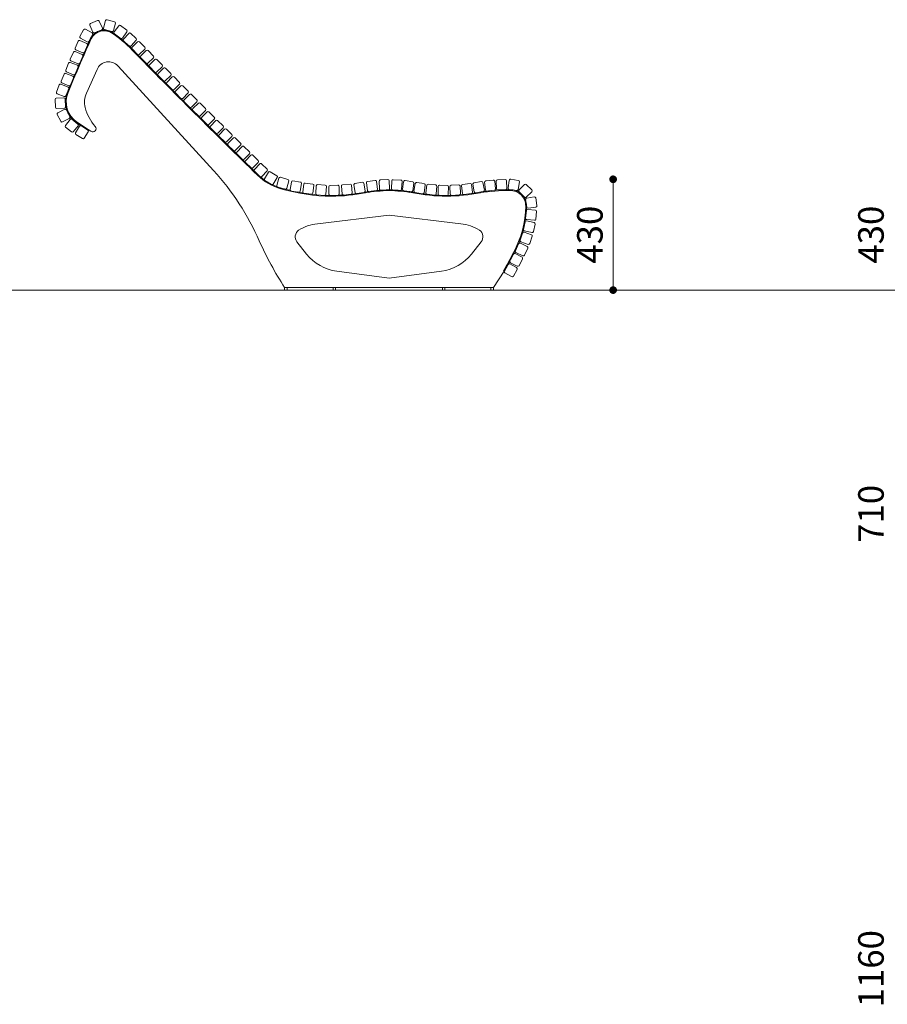
# Model space of a CAD drawing. Units: millimetres. Extents: x -782044 to -768274, y -117833 to -104011.
# Drawn here: x -778502 to -775104, y -111580 to -107723 of the extents above; entities that cross this region are included whole.
import ezdxf

# ---------------------------------------------------------------- set-up
doc = ezdxf.new("R2010")
doc.units = ezdxf.units.MM
doc.header["$LTSCALE"] = 100
doc.styles.add('SLDTEXTSTYLE16', font='arial.ttf')

# ---------------------------------------------------------------- blocks, each defined once
blk = doc.blocks.new('_DOT')
at = {"color": 0, "linetype": 'ByBlock', "lineweight": -2}
blk.add_line((-0.5, 0), (-1, 0), dxfattribs=at)
at = {"color": 0, "linetype": 'ByBlock', "const_width": 0.5}
blk.add_lwpolyline([(-0.25, 0, 1), (0.25, 0, 1)], format="xyb", close=True, dxfattribs=at)

msp = doc.modelspace()

# ---------------------------------------------------------------- linework, layer by layer
at = {"color": 7, "linetype": 'Continuous', "lineweight": 5}
for p, q in [((-778196.6, -107725.7), (-778224.1, -107737.6)), ((-778178.1, -107755.9), (-778190, -107728.3)), ((-778165.8, -107726.5), (-778173.5, -107755.5)), ((-778130.7, -107730.5), (-778159.7, -107722.9)), ((-778251.4, -107762.5), (-778265.8, -107788.8)), ((-778218.3, -107774.8), (-778244.6, -107760.5)), ((-778226.7, -107744.1), (-778214.8, -107771.7)), ((-778208.3, -107774.3), (-778180.7, -107762.4)), ((-778169.9, -107761.6), (-778140.9, -107769.2)), ((-778134.8, -107765.7), (-778127.2, -107736.6)), ((-778113.9, -107746.9), (-778131.8, -107770.9)), ((-778082.8, -107763.8), (-778106.9, -107745.8)), ((-778272.8, -107806.6), (-778284.9, -107834)), ((-778238.7, -107816.2), (-778266.2, -107804)), ((-778263.8, -107795.6), (-778237.4, -107809.9)), ((-778226.7, -107801.7), (-778236.1, -107822.6)), ((-778230.6, -107807.9), (-778216.3, -107781.6)), ((-778130.8, -107777.9), (-778106.7, -107795.8)), ((-778099.7, -107794.8), (-778081.8, -107770.7)), ((-778074.8, -107776.5), (-778095, -107798.7)), ((-778094.6, -107805.8), (-778072.4, -107825.9)), ((-778045.6, -107796.3), (-778067.8, -107776.1)), ((-778065.4, -107825.6), (-778045.2, -107803.3)), ((-778257.5, -107858.7), (-778285.1, -107846.9)), ((-778282.3, -107840.6), (-778254.9, -107852.8)), ((-778248.3, -107850.2), (-778236.2, -107822.8)), ((-778061.3, -107837.4), (-778040.3, -107858.8)), ((-778039.8, -107809.4), (-778061.2, -107830.3)), ((-778033.3, -107858.9), (-778011.8, -107837.9)), ((-778011.7, -107830.9), (-778032.7, -107809.4)), ((-778006, -107843.9), (-778027.4, -107864.9)), ((-777977.9, -107865.4), (-777998.9, -107843.9)), ((-778291.6, -107849.5), (-778303.5, -107877.1)), ((-778300.9, -107883.6), (-778273.3, -107895.5)), ((-778266.8, -107892.9), (-778254.9, -107865.3)), ((-778027.6, -107871.8), (-778040.2, -107859)), ((-778027.5, -107872), (-778006.5, -107893.4)), ((-777999.4, -107893.4), (-777978, -107872.4)), ((-777972.2, -107878.3), (-777993.5, -107899.4)), ((-777944, -107899.8), (-777965.1, -107878.4)), ((-778310.1, -107892.6), (-778321.7, -107920.3)), ((-778275.9, -107901.5), (-778303.6, -107889.9)), ((-778284.8, -107935.7), (-778273.2, -107908)), ((-778240.6, -108011), (-778198.8, -107918.5)), ((-778116.6, -107904.5), (-777742.8, -108313.5)), ((-777993.6, -107906.5), (-777972.5, -107927.8)), ((-777965.5, -107927.9), (-777944.1, -107906.8)), ((-777938.3, -107912.8), (-777959.6, -107933.8)), ((-777910.1, -107934.1), (-777931.2, -107912.8)), ((-778328.1, -107935.9), (-778339.4, -107963.7)), ((-778293.8, -107944.4), (-778321.6, -107933.1)), ((-778319, -107926.8), (-778291.3, -107938.4)), ((-778302.3, -107978.7), (-778291.1, -107950.9)), ((-778286.2, -107937.7), (-778290.7, -107948.3)), ((-777959.8, -107940.8), (-777972.4, -107928)), ((-777959.6, -107940.9), (-777938.5, -107962.3)), ((-777931.5, -107962.3), (-777910.1, -107941.2)), ((-777904.3, -107947.1), (-777925.6, -107968.2)), ((-777876.1, -107968.5), (-777897.2, -107947.1)), ((-778346.6, -107978.5), (-778358, -108006.3)), ((-778312.3, -107987.1), (-778340.1, -107975.8)), ((-778336.7, -107970.2), (-778308.9, -107981.5)), ((-778320.9, -108021.4), (-778309.6, -107993.7)), ((-778304.4, -107981.2), (-778311.7, -107998.7)), ((-777925.6, -107975.3), (-777904.5, -107996.6)), ((-777891.7, -108009.5), (-777904.4, -107996.8)), ((-777897.4, -107996.6), (-777876.1, -107975.5)), ((-777870.3, -107981.4), (-777891.5, -108002.6)), ((-777842, -108002.7), (-777863.2, -107981.4)), ((-778363.1, -108035.5), (-778361.9, -108065.5)), ((-778328.3, -108029.1), (-778358.3, -108030.3)), ((-778355.2, -108012.8), (-778327.5, -108024.2)), ((-778322, -108063.9), (-778323.1, -108033.9)), ((-778313, -108002), (-778314.9, -108006.7)), ((-777891.6, -108009.6), (-777870.4, -108030.9)), ((-777857.6, -108043.8), (-777870.3, -108031.1)), ((-777863.3, -108030.9), (-777842.1, -108009.8)), ((-777836.2, -108015.7), (-777857.4, -108036.8)), ((-777807.9, -108036.9), (-777829.1, -108015.7)), ((-778356.7, -108070.3), (-778326.7, -108069.1)), ((-778325.5, -108073.9), (-778352.3, -108087.4)), ((-778305.2, -108102.9), (-778318.8, -108076.1)), ((-777857.4, -108043.9), (-777836.2, -108065.2)), ((-777823.4, -108078), (-777836.1, -108065.3)), ((-777829.2, -108065.2), (-777807.9, -108044)), ((-777802.1, -108049.8), (-777823.3, -108071.1)), ((-777823.3, -108078.1), (-777802, -108099.3)), ((-777773.8, -108071), (-777795, -108049.8)), ((-777795, -108099.3), (-777773.8, -108078.1)), ((-778354.5, -108094.2), (-778340.9, -108120.9)), ((-778334.2, -108123.1), (-778307.4, -108109.6)), ((-778304.3, -108113.5), (-778323, -108136.9)), ((-778273.8, -108131.4), (-778297.2, -108112.7)), ((-777789.2, -108112.2), (-777801.9, -108099.5)), ((-777767.9, -108084), (-777789, -108105.2)), ((-777789, -108112.3), (-777767.8, -108133.5)), ((-777739.5, -108105.1), (-777760.8, -108083.9)), ((-777760.7, -108133.4), (-777739.5, -108112.2)), ((-778322.2, -108144), (-778298.8, -108162.7)), ((-778291.8, -108161.9), (-778273, -108138.5)), ((-778267, -108140.4), (-778283.1, -108165.7)), ((-778280.5, -108125.9), (-778260.1, -108138.9)), ((-778233.3, -108152.4), (-778278.8, -108123.4)), ((-778234.8, -108155), (-778260.1, -108138.9)), ((-778234.9, -108154.9), (-778233.3, -108152.4)), ((-778233.3, -108152.4), (-778222.7, -108159.2)), ((-777754.9, -108146.3), (-777767.6, -108133.6)), ((-777733.6, -108118), (-777754.8, -108139.3)), ((-777754.7, -108146.4), (-777733.4, -108167.5)), ((-777705.3, -108139.1), (-777726.6, -108118)), ((-777726.3, -108167.5), (-777705.2, -108146.2)), ((-777699.3, -108152), (-777720.4, -108173.4)), ((-777670.9, -108173.1), (-777692.3, -108152)), ((-778281.6, -108172.6), (-778256.3, -108188.7)), ((-778249.4, -108187.2), (-778233.3, -108161.9)), ((-777720.5, -108180.3), (-777733.3, -108167.7)), ((-777720.4, -108180.4), (-777699, -108201.5)), ((-777692, -108201.5), (-777670.9, -108180.1)), ((-777665, -108186), (-777686, -108207.4)), ((-777636.5, -108207), (-777657.9, -108185.9)), ((-777686, -108214.4), (-777664.6, -108235.5)), ((-777657.5, -108235.4), (-777636.5, -108214)), ((-777630.5, -108219.9), (-777651.5, -108241.3)), ((-777602.1, -108240.8), (-777623.5, -108219.8)), ((-777651.6, -108248.2), (-777664.4, -108235.6)), ((-777651.5, -108248.3), (-777630.1, -108269.4)), ((-777623, -108269.3), (-777602, -108247.9)), ((-777596.1, -108253.7), (-777617, -108275.1)), ((-777567.5, -108274.6), (-777589, -108253.6)), ((-777617, -108282.2), (-777595.5, -108303.2)), ((-777582.5, -108315.9), (-777595.4, -108303.3)), ((-777588.4, -108303.1), (-777567.5, -108281.7)), ((-777561.5, -108287.5), (-777582.5, -108309)), ((-777533, -108308.3), (-777554.4, -108287.4)), ((-777582.4, -108316), (-777560.9, -108337)), ((-777553.8, -108336.9), (-777532.9, -108315.4)), ((-777527.5, -108320.3), (-777542.8, -108346.1)), ((-777494.8, -108333.9), (-777520.6, -108318.6)), ((-777508.5, -108366.6), (-777493.1, -108340.8)), ((-777486.5, -108343.6), (-777494.6, -108372.5)), ((-777451.4, -108348.3), (-777480.3, -108340.2)), ((-776549.1, -108352.6), (-776578.7, -108347.9)), ((-777541.1, -108352.9), (-777515.3, -108368.3)), ((-777491.1, -108378.7), (-777462.2, -108386.8)), ((-777477.9, -108382.4), (-777480.3, -108381.7)), ((-777465.3, -108385.9), (-777477.9, -108382.4)), ((-777456.1, -108383.3), (-777448, -108354.4)), ((-777437.9, -108358.7), (-777442.5, -108388.3)), ((-777402.5, -108359), (-777432.2, -108354.5)), ((-777402.9, -108394.4), (-777398.3, -108364.7)), ((-777389.1, -108367), (-777393.2, -108396.7)), ((-777353.7, -108366.9), (-777383.4, -108362.8)), ((-777353.6, -108402.3), (-777349.4, -108372.5)), ((-777340.2, -108373.5), (-777342.3, -108403.4)), ((-777305, -108371), (-777334.9, -108368.9)), ((-777302.4, -108406.2), (-777300.3, -108376.3)), ((-777291.2, -108376.9), (-777290.4, -108406.9)), ((-777256.3, -108371), (-777286.3, -108371.8)), ((-777250.4, -108405.9), (-777251.2, -108375.9)), ((-777242, -108375.3), (-777239.1, -108405.2)), ((-777207.6, -108367), (-777237.5, -108369.9)), ((-777199.3, -108401.4), (-777202.1, -108371.5)), ((-777193, -108370.3), (-777188.1, -108399.9)), ((-777159.2, -108359.7), (-777188.8, -108364.6)), ((-777148.6, -108393.4), (-777153.5, -108363.8)), ((-777143.9, -108361.7), (-777140.2, -108391.4)), ((-777109.8, -108352.3), (-777139.6, -108356.1)), ((-777100.5, -108386.4), (-777104.2, -108356.7)), ((-777094.3, -108355.8), (-777092.8, -108385.8)), ((-777059.6, -108349.1), (-777089.5, -108350.5)), ((-777052.8, -108383.8), (-777054.3, -108353.8)), ((-777044.1, -108354.1), (-777046.1, -108384.1)), ((-777008.9, -108351.5), (-777038.8, -108349.5)), ((-777006.2, -108386.8), (-777004.2, -108356.8)), ((-776998.1, -108357.5), (-777002.2, -108387.2)), ((-776962.7, -108357.3), (-776992.5, -108353.2)), ((-776962.6, -108392.7), (-776958.5, -108363)), ((-776952.8, -108364.6), (-776957.5, -108394.2)), ((-776917.4, -108365.1), (-776947, -108360.4)), ((-776918, -108400.5), (-776913.3, -108370.9)), ((-776907.8, -108371.6), (-776910.6, -108401.4)), ((-776872.5, -108369.9), (-776902.4, -108367.1)), ((-776870.8, -108405.2), (-776868, -108375.3)), ((-776862.5, -108375.7), (-776863.5, -108405.7)), ((-776827.4, -108371.8), (-776857.4, -108370.8)), ((-776823.5, -108406.9), (-776822.5, -108376.9)), ((-776817.2, -108376.6), (-776815.4, -108406.5)), ((-776782.5, -108369.5), (-776812.5, -108371.3)), ((-776775.5, -108404.1), (-776777.3, -108374.2)), ((-776771.8, -108373.7), (-776768.1, -108403.4)), ((-776737.7, -108364.4), (-776767.4, -108368.1)), ((-776728.4, -108398.5), (-776732.1, -108368.7)), ((-776726.7, -108367.7), (-776721.4, -108397.2)), ((-776693.1, -108356.6), (-776722.6, -108361.9)), ((-776682, -108390.2), (-776687.3, -108360.7)), ((-776681.2, -108359.8), (-776678, -108389.6)), ((-776646.9, -108351.1), (-776676.7, -108354.3)), ((-776638.2, -108385.4), (-776641.4, -108355.6)), ((-776635.3, -108355.1), (-776634.2, -108385.1)), ((-776600.5, -108348.9), (-776630.5, -108350)), ((-776594.2, -108383.7), (-776595.3, -108353.7)), ((-776584.4, -108352.1), (-776589.1, -108381.7)), ((-776549.6, -108388), (-776544.9, -108358.4)), ((-776524.8, -108368.6), (-776546.1, -108389.8)), ((-776496.6, -108389.9), (-776517.8, -108368.6)), ((-777438.3, -108394), (-777408.6, -108398.6)), ((-777388.9, -108402.4), (-777359.2, -108406.5)), ((-777337.7, -108408.8), (-777307.8, -108410.9)), ((-777285.3, -108411.8), (-777255.3, -108411)), ((-777233.7, -108409.7), (-777203.8, -108406.8)), ((-777182.3, -108404), (-777152.7, -108399.1)), ((-777148.2, -108398.1), (-777151.5, -108398.8)), ((-777134.6, -108395.8), (-777104.8, -108392)), ((-777087.6, -108390.5), (-777057.6, -108389)), ((-777041.5, -108389.4), (-777011.6, -108391.4)), ((-776997.9, -108392.8), (-776968.2, -108396.9)), ((-776954.6, -108399.5), (-776962.1, -108398.1)), ((-776953.3, -108399.9), (-776923.7, -108404.6)), ((-776906.1, -108406.9), (-776876.3, -108409.7)), ((-776858.6, -108410.8), (-776828.6, -108411.8)), ((-776810.1, -108411.2), (-776780.1, -108409.4)), ((-776762.5, -108407.8), (-776732.8, -108404.1)), ((-776715.6, -108401.3), (-776686.1, -108396)), ((-776672.5, -108394.1), (-776642.7, -108390.9)), ((-776629, -108389.9), (-776599, -108388.9)), ((-776585, -108387.4), (-776555.3, -108392.1)), ((-776546.1, -108396.9), (-776524.9, -108418.1)), ((-776517.8, -108418.1), (-776496.6, -108397)), ((-776486.4, -108417.1), (-776516, -108421.7)), ((-776476.1, -108450.9), (-776480.7, -108421.2)), ((-776520.2, -108427.4), (-776515.6, -108457)), ((-776509.9, -108461.2), (-776480.3, -108456.6)), ((-777336, -108522.7), (-777055.2, -108489)), ((-777055.2, -108489), (-776774.4, -108522.7)), ((-776517.4, -108470.6), (-776520.2, -108500.4)), ((-776482.1, -108468.8), (-776512, -108466)), ((-776480.4, -108504.2), (-776477.6, -108474.3)), ((-776522.5, -108515), (-776528.7, -108544.3)), ((-776487.2, -108517.4), (-776516.5, -108511.1)), ((-776515.7, -108505.9), (-776485.9, -108508.7)), ((-776489.6, -108552.6), (-776483.3, -108523.3)), ((-776532.6, -108558.5), (-776542.2, -108586.9)), ((-776497.8, -108565), (-776526.2, -108555.4)), ((-776524.8, -108550.3), (-776495.5, -108556.5)), ((-776504.3, -108599.7), (-776494.7, -108571.3)), ((-777377.9, -108641.4), (-777415.9, -108593.1)), ((-776694.5, -108593.1), (-776732.4, -108641.4)), ((-776547.7, -108600.6), (-776560.5, -108627.7)), ((-776513.9, -108611), (-776541, -108598.2)), ((-776539, -108593.3), (-776510.6, -108602.9)), ((-776524.4, -108644.8), (-776511.5, -108617.7)), ((-776567.9, -108641.4), (-776581.7, -108668)), ((-776534.5, -108653), (-776561.2, -108639.2)), ((-776558.1, -108634.4), (-776531, -108647.2)), ((-776589.1, -108681.7), (-776603.5, -108708)), ((-776556, -108694.1), (-776582.3, -108679.7)), ((-776579.5, -108674.7), (-776552.9, -108688.5)), ((-776546.1, -108686.4), (-776532.4, -108659.7)), ((-777055.2, -108735.5), (-777260.1, -108708.2)), ((-776850.3, -108708.2), (-777055.2, -108735.5)), ((-776646.1, -108772.1), (-776603.8, -108708.1)), ((-776606.3, -108706.5), (-776603.7, -108707.9)), ((-776603.8, -108708.1), (-776606.3, -108706.5)), ((-776601.5, -108714.8), (-776575.2, -108729.2)), ((-776568.4, -108727.2), (-776554, -108700.9)), ((-777464.3, -108772.1), (-777464.3, -108782.1)), ((-777464.3, -108772.1), (-777454.3, -108772.1)), ((-777464.3, -108772.1), (-777464.3, -108772.1)), ((-777454.3, -108772.1), (-777454.3, -108782.1)), ((-777274.3, -108772.1), (-777454.3, -108772.1)), ((-777274.3, -108772.1), (-777274.3, -108782.1)), ((-777274.3, -108772.1), (-777264.3, -108772.1)), ((-777264.3, -108772.1), (-777264.3, -108782.1)), ((-777264.3, -108772.1), (-776846.1, -108772.1)), ((-776846.1, -108772.1), (-776846.1, -108782.1)), ((-776846.1, -108772.1), (-776836.1, -108772.1)), ((-776836.1, -108772.1), (-776836.1, -108782.1)), ((-776656.1, -108772.1), (-776836.1, -108772.1)), ((-776656.1, -108772.1), (-776656.1, -108782.1)), ((-776656.1, -108772.1), (-776646.1, -108772.1)), ((-776646.1, -108772.1), (-776646.1, -108782.1)), ((-777454.3, -108782.1), (-777464.3, -108782.1)), ((-777274.3, -108782.1), (-777454.3, -108782.1)), ((-777264.3, -108782.1), (-777274.3, -108782.1)), ((-776836.1, -108782.1), (-776846.1, -108782.1)), ((-776656.1, -108782.1), (-776836.1, -108782.1)), ((-776646.1, -108782.1), (-776656.1, -108782.1))]:
    msp.add_line(p, q, dxfattribs=at)
at = {"color": 7, "lineweight": 5}
msp.add_line((-776177.6, -108377.9), (-776177.6, -108752.1), dxfattribs=at)
at = {"lineweight": 5}
msp.add_line((-782044.2, -108782.1), (-768274.2, -108782.1), dxfattribs=at)
at = {"color": 7, "linetype": 'Continuous', "lineweight": 5, "flags": 128}
for points in [[(-778248.7, -107851), (-778249.5, -107852.7), (-778254.6, -107864.2)], [(-778267.7, -107894.3), (-778271.8, -107903.8), (-778272.8, -107906.2)], [(-777993.7, -107906.3), (-777998.5, -107901.5), (-778006.3, -107893.5)], [(-777925.8, -107975.2), (-777937.5, -107963.3), (-777938.4, -107962.4)], [(-777686.1, -108214.3), (-777691.8, -108208.7), (-777698.9, -108201.7)], [(-777617.1, -108282.1), (-777629.9, -108269.6), (-777629.9, -108269.5)], [(-777525.9, -108362), (-777526.1, -108361.9), (-777530.3, -108359.3)], [(-777441.7, -108391.9), (-777445.6, -108390.9), (-777461.5, -108386.9)], [(-777339, -108408.5), (-777346.9, -108407.7), (-777357.9, -108406.5)], [(-777287.2, -108411.5), (-777296.9, -108411.2), (-777306.4, -108410.8)], [(-777235, -108409.6), (-777247, -108410.4), (-777254, -108410.8)], [(-777183.6, -108404.1), (-777197.4, -108405.9), (-777202.5, -108406.5)], [(-776907.4, -108406.6), (-776913, -108405.9), (-776922.4, -108404.7)], [(-776859.9, -108410.6), (-776863.4, -108410.4), (-776874.9, -108409.7)], [(-776811.4, -108411.1), (-776813.6, -108411.2), (-776827, -108411.5)], [(-776763.9, -108407.8), (-776763.9, -108407.8), (-776778.8, -108409.1)]]:
    msp.add_lwpolyline(points, dxfattribs=at)
at = {"color": 7, "linetype": 'Continuous', "lineweight": 5}
for centre, radius, start, end in [((-778194.6, -107730.3), 5, 23.3291, 113.3291), ((-778161, -107727.8), 5, 75.2867, 165.2867), ((-778132, -107735.4), 5, 345.2867, 75.2867), ((-778247, -107764.8), 5, 61.3715, 151.3715), ((-778222.1, -107742.2), 5, 113.3291, 203.3291), ((-778170.7, -107823.6), 60.2, 60.6525, 158.6666), ((-778170.7, -107823.6), 57.2, 60.7566, 158.7454), ((-778182.7, -107757.8), 5, 293.3291, 23.3291), ((-778168.6, -107756.8), 5, 165.2867, 255.2867), ((-778139.6, -107764.4), 5, 255.2867, 345.2867), ((-778109.9, -107749.8), 5, 53.3297, 143.3297), ((-778085.8, -107767.8), 5, 323.3297, 53.3297), ((-772871.6, -110227.9), 5876, 155.62546, 157.80182), ((-778268.2, -107808.6), 5, 66.1405, 156.1405), ((-778261.4, -107791.2), 5, 151.3715, 241.3715), ((-778235, -107805.6), 5, 241.3715, 331.3715), ((-778220.7, -107779.2), 5, 331.3715, 61.3715), ((-778210.2, -107769.7), 5, 203.3291, 293.3291), ((-778401.6, -108166.7), 470.5, 43.7027, 56.6299), ((-778401.6, -108166.7), 473.5, 44.1286, 56.6428), ((-778127.8, -107773.9), 5, 143.3297, 233.3297), ((-778103.7, -107791.8), 5, 233.3297, 323.3297), ((-778091.3, -107802.1), 5, 137.8105, 227.8105), ((-778071.1, -107779.8), 5, 47.8105, 137.8105), ((-778048.9, -107800), 5, 317.8105, 47.8105), ((-778036.3, -107812.9), 5, 44.3661, 134.3661), ((-778287.1, -107851.5), 5, 66.7216, 156.7216), ((-778280.3, -107836), 5, 156.1405, 246.1405), ((-778240.8, -107820.7), 5, 336.1405, 66.1405), ((-778069.1, -107822.2), 5, 227.8105, 317.8105), ((-778057.7, -107833.9), 5, 134.3661, 224.3661), ((-757736.3, -87978.2), 28419.5, 224.34182, 225.74221), ((-778015.3, -107834.4), 5, 314.3661, 44.3661), ((-778002.5, -107847.4), 5, 44.4637, 134.4637), ((-778298.9, -107879), 5, 156.7216, 246.7216), ((-778259.5, -107863.3), 5, 336.7216, 66.7216), ((-778252.9, -107848.2), 5, 246.1405, 336.1405), ((-778036.7, -107855.3), 5, 224.3661, 314.3661), ((-778023.9, -107868.5), 5, 134.4637, 224.4637), ((-777981.5, -107868.9), 5, 314.4637, 44.4637), ((-777968.6, -107881.9), 5, 44.5612, 134.5612), ((-778317.1, -107922.2), 5, 157.3027, 247.3027), ((-778305.5, -107894.5), 5, 67.3027, 157.3027), ((-778277.8, -107906.1), 5, 337.3027, 67.3027), ((-778271.4, -107890.9), 5, 246.7216, 336.7216), ((-778153.4, -107936.6), 48.9, 41.1564, 158.2504), ((-778002.9, -107889.9), 5, 224.4637, 314.4637), ((-777990, -107903), 5, 134.5612, 224.5612), ((-777947.6, -107903.3), 5, 314.5612, 44.5612), ((-777934.7, -107916.3), 5, 44.6587, 134.6587), ((-778323.5, -107937.8), 5, 67.8838, 157.8838), ((-778295.7, -107949.1), 5, 337.8838, 67.8838), ((-778289.4, -107933.8), 5, 247.3027, 337.3027), ((-777969, -107924.3), 5, 224.5612, 314.5612), ((-777956.1, -107937.4), 5, 134.6587, 224.6587), ((-777935, -107958.7), 5, 224.6587, 314.6587), ((-777913.7, -107937.7), 5, 314.6587, 44.6587), ((-777900.8, -107950.7), 5, 44.7562, 134.7562), ((-778342, -107980.4), 5, 67.7344, 157.7344), ((-778334.8, -107965.6), 5, 157.8838, 247.8838), ((-778314.2, -107991.8), 5, 337.7344, 67.7344), ((-778307, -107976.9), 5, 247.8838, 337.8838), ((-777922.1, -107971.8), 5, 134.7562, 224.7562), ((-777901, -107993.1), 5, 224.7562, 314.7562), ((-777879.7, -107972), 5, 314.7562, 44.7562), ((-777866.8, -107985), 5, 44.8537, 134.8537), ((-778358.1, -108035.3), 5, 92.2789, 182.2789), ((-778353.3, -108008.2), 5, 157.7344, 247.7344), ((-778328.1, -108034.1), 5, 2.2789, 92.2789), ((-778325.6, -108019.5), 5, 247.7344, 337.7344), ((-778223.9, -108045), 98.7, 157.2324, 235.0358), ((-778223.9, -108045), 95.7, 157.2235, 234.9979), ((-778162.8, -108045.2), 84.9, 156.2145, 194.6852), ((-777888, -108006.1), 5, 134.8537, 224.8537), ((-777866.9, -108027.4), 5, 224.8537, 314.8537), ((-777853.9, -108040.4), 5, 134.9512, 224.9512), ((-777845.6, -108006.2), 5, 314.8537, 44.8537), ((-777832.7, -108019.2), 5, 44.9512, 134.9512), ((-777811.5, -108040.4), 5, 314.9512, 44.9512), ((-778356.9, -108065.3), 5, 182.2789, 272.2789), ((-778326.9, -108064.1), 5, 272.2789, 2.2789), ((-778323.2, -108078.4), 5, 26.8234, 116.8234), ((-778079.8, -108027.1), 169.9, 193.4959, 222.1946), ((-777832.7, -108061.6), 5, 224.9512, 314.9512), ((-777819.7, -108074.6), 5, 135.0488, 225.0488), ((-777798.5, -108053.4), 5, 45.0488, 135.0488), ((-777777.3, -108074.6), 5, 315.0488, 45.0488), ((-778350, -108091.9), 5, 116.8234, 206.8234), ((-778309.7, -108105.1), 5, 296.8234, 26.8234), ((-778300.4, -108116.6), 5, 51.3679, 141.3679), ((-777798.5, -108095.8), 5, 225.0488, 315.0488), ((-777785.5, -108108.8), 5, 135.1463, 225.1463), ((-777764.3, -108087.5), 5, 45.1463, 135.1463), ((-777743.1, -108108.6), 5, 315.1463, 45.1463), ((-777730.1, -108121.5), 5, 45.2438, 135.2438), ((-778336.5, -108118.7), 5, 206.8234, 296.8234), ((-778319.1, -108140.1), 5, 141.3679, 231.3679), ((-778276.9, -108135.3), 5, 321.3679, 51.3679), ((-778262.8, -108143.1), 5, 57.4726, 147.4726), ((-778237.5, -108159.2), 5, 327.4726, 57.4726), ((-778214.8, -108149.6), 12.4, 230.459, 42.6455), ((-777764.2, -108129.9), 5, 225.1463, 315.1463), ((-777751.2, -108142.8), 5, 135.2438, 225.2438), ((-777708.8, -108142.7), 5, 315.2438, 45.2438), ((-777695.8, -108155.5), 5, 45.3413, 135.3413), ((-778295.7, -108158.8), 5, 231.3679, 321.3679), ((-778278.9, -108168.4), 5, 147.4726, 237.4726), ((-778253.6, -108184.5), 5, 237.4726, 327.4726), ((-777729.9, -108164), 5, 225.2438, 315.2438), ((-777716.9, -108176.9), 5, 135.3413, 225.3413), ((-777674.4, -108176.6), 5, 315.3413, 45.3413), ((-777661.4, -108189.5), 5, 45.4388, 135.4388), ((-777695.5, -108198), 5, 225.3413, 315.3413), ((-777682.4, -108210.9), 5, 135.4388, 225.4388), ((-777640, -108210.5), 5, 315.4388, 45.4388), ((-777627, -108223.4), 5, 45.5363, 135.5363), ((-777661.1, -108231.9), 5, 225.4388, 315.4388), ((-777648, -108244.8), 5, 135.5363, 225.5363), ((-777626.6, -108265.8), 5, 225.5363, 315.5363), ((-777605.6, -108244.4), 5, 315.5363, 45.5363), ((-777592.5, -108257.2), 5, 45.6339, 135.6339), ((-777613.5, -108278.6), 5, 135.6339, 225.6339), ((-777592, -108299.6), 5, 225.6339, 315.6339), ((-777578.9, -108312.4), 5, 135.7314, 225.7314), ((-777571, -108278.2), 5, 315.6339, 45.6339), ((-777557.9, -108291), 5, 45.7314, 135.7314), ((-777536.5, -108311.9), 5, 315.7314, 45.7314), ((-778481, -108988.1), 1000, 23.4859, 42.4247), ((-777419.1, -108177.7), 216, 225.7422, 253.9833), ((-777557.4, -108333.4), 5, 225.7314, 315.7314), ((-777419.1, -108177.7), 213, 228.7972, 234.4589), ((-777538.5, -108348.6), 5, 149.2138, 239.2138), ((-777523.2, -108322.9), 5, 59.2138, 149.2138), ((-777497.4, -108338.2), 5, 329.2138, 59.2138), ((-777481.7, -108345), 5, 74.3424, 164.3424), ((-777452.8, -108353.1), 5, 344.3424, 74.3424), ((-776579.5, -108352.9), 5, 80.9623, 170.9623), ((-777512.8, -108364), 5, 239.2138, 329.2138), ((-777419.1, -108177.7), 213, 243.9215, 249.5981), ((-777489.8, -108373.9), 5, 164.3424, 254.3424), ((-777270.1, -107658.4), 756.2, 253.9833, 269.2337), ((-777460.9, -108382), 5, 254.3424, 344.3424), ((-777432.9, -108359.4), 5, 81.2372, 171.2372), ((-777403.3, -108364), 5, 351.2372, 81.2372), ((-777384.1, -108367.7), 5, 82.0622, 172.0622), ((-777354.4, -108371.8), 5, 352.0622, 82.0622), ((-777335.2, -108373.9), 5, 85.9912, 175.9912), ((-777305.3, -108375.9), 5, 355.9912, 85.9912), ((-777286.2, -108376.8), 5, 91.5229, 181.5229), ((-777256.2, -108376), 5, 1.5229, 91.5229), ((-777237, -108374.8), 5, 95.4519, 185.4519), ((-777207.1, -108372), 5, 5.4519, 95.4519), ((-777188, -108369.5), 5, 99.381, 189.381), ((-777158.4, -108364.6), 5, 9.381, 99.381), ((-777139, -108361), 5, 97.17, 187.17), ((-777109.2, -108357.3), 5, 7.17, 97.17), ((-777105.4, -108387), 5, 277.17, 7.17), ((-777089.3, -108355.5), 5, 92.8335, 182.8335), ((-777087.8, -108385.5), 5, 182.8335, 272.8335), ((-777059.3, -108354.1), 5, 2.8335, 92.8335), ((-777057.8, -108384), 5, 272.8335, 2.8335), ((-777041.2, -108384.4), 5, 176.1323, 266.1323), ((-777039.1, -108354.5), 5, 86.1323, 176.1323), ((-777011.2, -108386.4), 5, 266.1323, 356.1323), ((-777009.2, -108356.5), 5, 356.1323, 86.1323), ((-776993.1, -108358.2), 5, 82.1286, 172.1286), ((-776963.4, -108362.3), 5, 352.1286, 82.1286), ((-776947.8, -108365.4), 5, 80.9531, 170.9531), ((-776918.2, -108370.1), 5, 350.9531, 80.9531), ((-776902.8, -108372), 5, 84.5807, 174.5807), ((-776873, -108374.9), 5, 354.5807, 84.5807), ((-776857.5, -108375.8), 5, 88.2083, 178.2083), ((-776827.5, -108376.8), 5, 358.2083, 88.2083), ((-776812.2, -108376.3), 5, 93.4384, 183.4384), ((-776782.2, -108374.5), 5, 3.4384, 93.4384), ((-776766.8, -108373), 5, 97.066, 187.066), ((-776737.1, -108369.4), 5, 7.066, 97.066), ((-776721.7, -108366.8), 5, 100.0577, 190.0577), ((-776692.2, -108361.6), 5, 10.0577, 100.0577), ((-776676.2, -108359.3), 5, 96.054, 186.054), ((-776646.4, -108356.1), 5, 6.054, 96.054), ((-776643.2, -108385.9), 5, 276.054, 6.054), ((-776630.3, -108355), 5, 92.0502, 182.0502), ((-776629.2, -108384.9), 5, 182.0502, 272.0502), ((-776600.3, -108353.9), 5, 2.0502, 92.0502), ((-776599.2, -108383.9), 5, 272.0502, 2.0502), ((-776584.2, -108382.5), 5, 170.9623, 260.9623), ((-776549.8, -108357.6), 5, 350.9623, 80.9623), ((-776521.3, -108372.2), 5, 44.9046, 134.9046), ((-777437.5, -108389.1), 5, 171.2372, 261.2372), ((-777270.1, -107658.4), 753.2, 258.9214, 260.8209), ((-777407.9, -108393.6), 5, 261.2372, 351.2372), ((-777388.3, -108397.4), 5, 172.0622, 262.0622), ((-777358.5, -108401.6), 5, 262.0622, 352.0622), ((-777337.3, -108403.8), 5, 175.9912, 265.9912), ((-777307.4, -108405.9), 5, 265.9912, 355.9912), ((-777285.4, -108406.8), 5, 181.5229, 271.5229), ((-777290.3, -107658.4), 756.2, 270.7663, 280.8698), ((-777255.4, -108406), 5, 271.5229, 1.5229), ((-777234.1, -108404.7), 5, 185.4519, 275.4519), ((-777204.3, -108401.8), 5, 275.4519, 5.4519), ((-777183.1, -108399.1), 5, 189.381, 279.381), ((-777153.5, -108394.2), 5, 279.381, 9.381), ((-777041.7, -109014.3), 625.3, 91.2391, 99.8125), ((-777041.7, -109014.3), 622.3, 91.245, 99.8099), ((-777135.2, -108390.8), 5, 187.17, 277.17), ((-777068.7, -109014.3), 625.3, 80.1875, 88.7609), ((-777068.7, -109014.3), 622.3, 80.1901, 88.755), ((-776997.2, -108387.9), 5, 172.1286, 262.1286), ((-776967.5, -108392), 5, 262.1286, 352.1286), ((-776820.1, -107658.4), 756.2, 259.1302, 269.2337), ((-776952.5, -108395), 5, 170.9531, 260.9531), ((-776922.9, -108399.7), 5, 260.9531, 350.9531), ((-776905.7, -108401.9), 5, 174.5807, 264.5807), ((-776875.8, -108404.7), 5, 264.5807, 354.5807), ((-776858.5, -108405.8), 5, 178.2083, 268.2083), ((-776840.3, -107658.4), 756.2, 270.7663, 280.8698), ((-776828.5, -108406.8), 5, 268.2083, 358.2083), ((-776810.4, -108406.2), 5, 183.4384, 273.4384), ((-776780.4, -108404.4), 5, 273.4384, 3.4384), ((-776763.1, -108402.8), 5, 187.066, 277.066), ((-776733.4, -108399.1), 5, 277.066, 7.066), ((-776840.3, -107658.4), 753.2, 278.3073, 280.6682), ((-776716.5, -108396.3), 5, 190.0577, 280.0577), ((-776591.7, -109014.3), 622.3, 89.1594, 99.8099), ((-776591.7, -109014.3), 625.3, 89.167, 99.4178), ((-776687, -108391.1), 5, 280.0577, 10.0577), ((-776673.1, -108389.1), 5, 186.054, 276.054), ((-776580, -108451.9), 62.9, 358.5697, 92.3155), ((-776580, -108451.9), 59.9, 358.5482, 92.3935), ((-776554.6, -108387.2), 5, 260.9623, 350.9623), ((-776542.6, -108393.3), 5, 134.9046, 224.9046), ((-776521.4, -108414.6), 5, 224.9046, 314.9046), ((-776515.3, -108426.6), 5, 98.8469, 188.8469), ((-776500.1, -108393.4), 5, 314.9046, 44.9046), ((-776485.6, -108422), 5, 8.8469, 98.8469), ((-776901.7, -108449.7), 381.6, 330.9056, 359.4419), ((-776901.7, -108449.7), 384.6, 330.9158, 359.4384), ((-776510.7, -108456.3), 5, 188.8469, 278.8469), ((-776481, -108451.6), 5, 278.8469, 8.8469), ((-776515.3, -108500.9), 5, 174.6555, 264.6555), ((-776512.5, -108471), 5, 84.6555, 174.6555), ((-776482.6, -108473.8), 5, 354.6555, 84.6555), ((-777321.9, -108685.2), 163.1, 94.9564, 122.3806), ((-776788.5, -108685.2), 163.1, 57.6194, 85.0436), ((-776517.6, -108516), 5, 77.9966, 167.9966), ((-776488.2, -108522.3), 5, 347.9966, 77.9966), ((-776485.4, -108503.7), 5, 264.6555, 354.6555), ((-777390.8, -108573.4), 31.9, 125.3638, 218.1903), ((-776719.5, -108573.4), 31.9, 321.8097, 54.6362), ((-776527.8, -108560.1), 5, 71.3377, 161.3377), ((-776523.8, -108545.4), 5, 167.9966, 257.9966), ((-776499.4, -108569.7), 5, 341.3377, 71.3377), ((-776494.5, -108551.6), 5, 257.9966, 347.9966), ((-776246.2, -107989.6), 1447.7, 204.4826, 212.716), ((-776543.2, -108602.7), 5, 64.6789, 154.6789), ((-776537.4, -108588.5), 5, 161.3377, 251.3377), ((-776516.1, -108615.6), 5, 334.6789, 64.6789), ((-776509, -108598.1), 5, 251.3377, 341.3377), ((-777237.4, -108530.8), 178.8, 218.1903, 262.688), ((-776873, -108530.8), 178.8, 277.312, 321.8097), ((-777864.1, -107989.6), 1447.7, 330.3197, 333.5156), ((-777864.1, -107989.6), 1450.7, 330.3197, 333.5129), ((-776563.5, -108643.6), 5, 62.7129, 152.7129), ((-776556, -108629.9), 5, 154.6789, 244.6789), ((-776536.8, -108657.4), 5, 332.7129, 62.7129), ((-776528.9, -108642.7), 5, 244.6789, 334.6789), ((-776584.7, -108684.1), 5, 61.3091, 151.3091), ((-776577.3, -108670.3), 5, 152.7129, 242.7129), ((-776558.4, -108698.5), 5, 331.3091, 61.3091), ((-776550.6, -108684.1), 5, 242.7129, 332.7129), ((-776599.1, -108710.4), 5, 151.3091, 241.3091), ((-776572.8, -108724.8), 5, 241.3091, 331.3091)]:
    msp.add_arc(centre, radius, start, end, dxfattribs=at)

# ---------------------------------------------------------------- block references
at = {"color": 7, "lineweight": 5, "xscale": 30, "yscale": 30, "zscale": 30}
for p, rotation in [((-776177.6, -108347.9), 90), ((-776177.6, -108782.1), 270)]:
    msp.add_blockref('_DOT', p, dxfattribs=dict(at, rotation=rotation))

# ---------------------------------------------------------------- texts
at = {"color": 7, "lineweight": 5, "char_height": 100, "attachment_point": 5, "rotation": 90, "style": 'SLDTEXTSTYLE16'}
for s, insert in [('\\A1;430', (-776268.7, -108565)), ('\\A1;430', (-775167.8, -108565)), ('\\A1;710', (-775167.8, -109658.7)), ('\\A1;1160', (-775167.8, -111440.5))]:
    msp.add_mtext(s, dxfattribs=dict(at, insert=insert))

doc.saveas('drawing.dxf')
